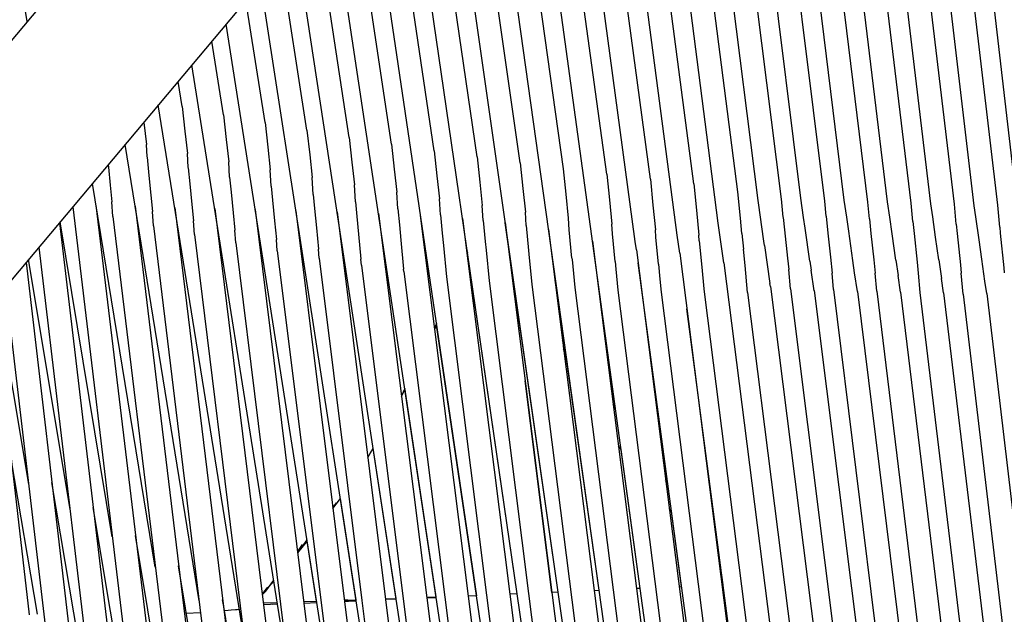
# Model space of a CAD drawing. Units: millimetres. Extents: x 500 to 6440, y 500 to 4700.
# Drawn here: x 4423 to 4583, y 2122 to 2218 of the extents above; entities that cross this region are included whole.
import ezdxf

# ---------------------------------------------------------------- set-up
doc = ezdxf.new("R2010")
doc.units = ezdxf.units.MM
doc.header["$PDMODE"] = 2
doc.header["$PDSIZE"] = 15
doc.layers.add('PAN-404', color=7, linetype='Continuous', true_color=0x8b8681)
doc.layers.add('PAN-7614', color=7, linetype='Continuous', true_color=0xae928c)
doc.styles.add('dim', font='simplex.shx', dxfattribs={"width": 0.7})
doc.dimstyles.new('MXM_DIM', dxfattribs={"dimtxt": 48, "dimasz": 6, "dimexe": 30, "dimexo": 0, "dimgap": 10, "dimtad": 0, "dimdec": 0, "dimzin": 11, "dimtxsty": 'dim', "dimblk": 'DOT', "dimcen": 3, "dimdle": 1.25, "dimclrd": 256, "dimclre": 256, "dimclrt": 256, "dimadec": 0, "dimazin": 0, "dimtfac": 1.25, "dimtdec": 0, "dimtix": 1, "dimtofl": 0, "dimtmove": 1, "dimatfit": 3, "dimldrblk": 'DOT', "dimfxl": 50, "dimfxlon": 1, "dimtolj": 1, "dimtzin": 0, "dimlwd": -1, "dimlwe": -1, "dimarcsym": 0})

# ---------------------------------------------------------------- blocks, each defined once
blk = doc.blocks.new('_Dot')
at = {"color": 0, "linetype": 'ByBlock', "lineweight": -2}
blk.add_line((-0.5, 0), (-1, 0), dxfattribs=at)
at = {"color": 0, "linetype": 'ByBlock', "const_width": 0.5}
blk.add_lwpolyline([(-0.25, 0, 1), (0.25, 0, 1)], format="xyb", close=True, dxfattribs=at)
blk = doc.blocks.new('*D4')
at = {"layer": 'Defpoints', "color": 0, "transparency": 16777216}
for p in [(4174.2, 2563.99), (5247.57, 2563.99), (4274.07, 1726.6)]:
    blk.add_point(p, dxfattribs=at)
at = {"layer": 'PAN-7614', "transparency": 16777216}
for p, q in [((5197.57, 2563.99), (5277.57, 2563.99)), ((5247.57, 2557.99), (5247.57, 2198.5)), ((5247.57, 1732.6), (5247.57, 2092.1)), ((5197.57, 1726.6), (5277.57, 1726.6))]:
    blk.add_line(p, q, dxfattribs=at)
at = {"layer": 'PAN-7614', "transparency": 16777216, "xscale": 6, "yscale": 6, "zscale": 6}
for p, rotation in [((5247.57, 2563.99), 90), ((5247.57, 1726.6), 270)]:
    blk.add_blockref('_Dot', p, dxfattribs=dict(at, rotation=rotation))
at = {"layer": 'PAN-7614', "transparency": 16777216, "insert": (5247.57, 2145.3), "char_height": 48, "attachment_point": 5, "rotation": 90, "style": 'dim'}
blk.add_mtext('\\A1;837', dxfattribs=at)
blk = doc.blocks.new('Gloria-DoubleSofa_Left')
at = {"layer": 'PAN-404'}
for points in [[(150.04, 491.28), (120.97, 667.15)], [(220.85, 575.67), (-156.29, 126.2)], [(-136.65, 110.72), (240, 559.6)], [(310.66, 461.1), (295.19, 594.51)], [(303.63, 461.41), (288.22, 592.43)], [(307.45, 461.5), (291.91, 593.59)], [(300.43, 461.66), (284.96, 591.29)], [(296.6, 461.71), (281.31, 589.85)], [(293.42, 461.83), (278.09, 588.46)], [(289.57, 462.02), (274.47, 586.74)], [(286.4, 462), (271.3, 585.1)], [(282.53, 462.32), (267.72, 583.08)], [(279.38, 462.17), (264.59, 581.16)], [(275.5, 462.62), (261.06, 578.81)], [(272.37, 462.49), (257.99, 576.59)], [(268.58, 462.24), (254.5, 573.88)], [(265.94, 456.88), (265.71, 459.36), (265.3, 463.64), (251.47, 571.31)], [(262.12, 458.55), (248.04, 568.17)], [(258.18, 464.95), (245.01, 565.15)], [(255.45, 456.62), (241.66, 561.52)], [(251.12, 465.7), (238.7, 558.05)], [(248.65, 455.6), (235.4, 554.12)], [(244.07, 466.53), (232.51, 550.67)], [(249.47, 399.32), (229.22, 546.75)], [(237.85, 459.38), (237.45, 463.27), (237.03, 467.41), (226.39, 543.38)], [(259.85, 277.26), (242.79, 399.02), (223.11, 539.47)], [(230.02, 468.34), (220.34, 536.16)], [(236.14, 398.72), (217.06, 532.26)], [(223.04, 469.31), (214.35, 529.03)], [(243.78, 300.36), (229.52, 398.43), (211.09, 525.14)], [(216.08, 470.32), (208.44, 521.99)], [(205.19, 518.11), (222.93, 398.15), (221.58, 398.09), (237.75, 269.57)], [(209.16, 471.38), (202.6, 515.03)], [(224.96, 340.8), (216.39, 397.86), (199.36, 511.16)], [(202.28, 472.49), (196.84, 508.16)], [(209.88, 397.59), (193.6, 504.3)], [(195.43, 473.66), (191.14, 501.37)], [(203.43, 397.31), (187.92, 497.53)], [(188.63, 474.88), (185.53, 494.68)], [(187.02, 460.79), (194.91, 396.95), (197.02, 397.04), (182.31, 490.84)], [(181.88, 476.15), (179.99, 488.08)], [(190.67, 396.77), (176.78, 484.25)], [(175.18, 477.48), (174.52, 481.57)], [(184.37, 396.5), (171.32, 477.75)], [(175.18, 477.48), (175.63, 473.5), (176.03, 469.89)], [(181.88, 476.15), (182.33, 472.17), (182.73, 468.54)], [(168.98, 474.96), (168.98, 474.9), (169.39, 471.31)], [(188.63, 474.88), (189.07, 470.89), (189.48, 467.24)], [(195.43, 473.66), (195.87, 469.66), (196.27, 465.99)], [(177.96, 397.3), (165.94, 471.34)], [(169.52, 469.31), (169.39, 471.31)], [(202.28, 472.49), (202.71, 468.48), (203.11, 464.78)], [(209.16, 471.38), (209.59, 467.35), (209.99, 463.62)], [(176.18, 467.58), (176.03, 469.89)], [(216.08, 470.32), (216.51, 466.26), (216.91, 462.5)], [(163.2, 468.08), (163.24, 467.68), (163.52, 464.73), (163.78, 462.01)], [(169.52, 469.3), (169.8, 466.3), (170.11, 463.09), (170.36, 460.48)], [(182.89, 466.01), (182.73, 468.54)], [(223.04, 469.31), (223.46, 465.22), (223.86, 461.42)], [(230.02, 468.34), (230.45, 464.22), (230.84, 460.38)], [(176.18, 467.57), (176.43, 464.95), (176.75, 461.59)], [(189.64, 464.55), (189.48, 467.24)], [(244.07, 466.53), (244.48, 462.36), (244.88, 458.41)], [(170.83, 402.79), (160.64, 465.02)], [(182.89, 466.01), (183.12, 463.6), (183.44, 460.23)], [(196.44, 463.23), (196.27, 465.99)], [(203.28, 462.02), (203.11, 464.78)], [(251.12, 465.7), (251.53, 461.48), (251.93, 457.49)], [(258.18, 464.95), (258.6, 460.69), (258.99, 456.63)], [(189.64, 464.55), (189.86, 462.29), (190.18, 458.96)], [(196.44, 463.23), (196.66, 460.97), (196.96, 457.82)], [(210.15, 460.92), (209.99, 463.62)], [(161.21, 461.5), (169.08, 395.86)], [(163.96, 459.67), (163.78, 462.01)], [(176.75, 461.59), (177, 458.95)], [(203.28, 462.02), (203.51, 459.65), (203.79, 456.77)], [(217.06, 459.92), (216.91, 462.5)], [(268.63, 461.88), (268.58, 462.24)], [(269.63, 454.94), (269.53, 455.63), (268.63, 461.88)], [(272.65, 459.53), (272.37, 462.5)], [(275.97, 459.52), (275.5, 462.62)], [(279.61, 459.71), (279.38, 462.17)], [(282.95, 459.56), (282.53, 462.32)], [(286.65, 459.28), (286.4, 462)], [(289.94, 459.57), (289.57, 462.02)], [(293.69, 458.85), (293.42, 461.83)], [(296.92, 459.6), (296.6, 461.71)], [(300.72, 458.41), (300.43, 461.66)], [(307.76, 457.94), (307.45, 461.5)], [(157.45, 461.21), (165.3, 395.7)], [(167.57, 461.31), (175.45, 396.13)], [(170.54, 458.15), (170.36, 460.48)], [(173.99, 461.14), (181.87, 396.4), (197.53, 267.87)], [(180.48, 460.95), (188.36, 396.67), (204.2, 267.63)], [(183.44, 460.23), (183.71, 457.42)], [(193.63, 460.6), (201.5, 397.23)], [(200.3, 460.4), (208.15, 397.51), (224.31, 268.02), (224.32, 267.98), (224.32, 267.8), (224.43, 265.97)], [(207.03, 460.13), (214.84, 397.8), (230.98, 269.06), (230.98, 269.02), (230.99, 268.56), (231.01, 268.1), (231.09, 266.63)], [(210.15, 460.92), (210.41, 458.31), (210.65, 455.83)], [(217.06, 459.92), (217.35, 456.96), (217.54, 454.97)], [(224, 459.02), (223.86, 461.42)], [(230.97, 458.22), (230.84, 460.38)], [(303.9, 459.61), (303.63, 461.41)], [(155.29, 458.65), (162.78, 395.59)], [(163.86, 407.71), (155.41, 458.79)], [(163.96, 459.67), (171.66, 395.97)], [(177.18, 456.72), (177, 458.95)], [(190.18, 458.96), (190.47, 455.9)], [(213.81, 459.81), (221.58, 398.09)], [(220.66, 459.33), (228.35, 398.38), (244.55, 270.07)], [(224, 459.02), (224.33, 455.59), (224.47, 454.19)], [(227.58, 458.66), (235.16, 398.68), (230.82, 433)], [(236.14, 398.72), (227.58, 458.64)], [(237.96, 457.5), (237.85, 459.38)], [(244.97, 456.86), (244.88, 458.41)], [(263.05, 452.12), (262.12, 458.55)], [(272.65, 459.52), (272.86, 457.52), (273.35, 452.88)], [(276.98, 452.43), (276.22, 457.78), (275.97, 459.52)], [(279.61, 459.71), (279.9, 456.94), (280.3, 453.07), (280.58, 450.46)], [(284.23, 450.51), (283.95, 452.51), (283.27, 457.29), (282.95, 459.55)], [(286.65, 459.28), (286.89, 456.92), (287.33, 452.65)], [(290.92, 452.57), (290.32, 456.82), (289.94, 459.57)], [(293.69, 458.85), (293.88, 456.91), (294.36, 452.23)], [(297.88, 452.65), (297.37, 456.33), (296.92, 459.59)], [(300.72, 458.4), (300.88, 456.91), (301.39, 451.8)], [(305.34, 449.18), (304.85, 452.71), (304.42, 455.86), (303.9, 459.61)], [(170.54, 458.15), (178.08, 396.24), (194.06, 265.11)], [(177.18, 456.72), (184.57, 396.51), (200.67, 265.28)], [(183.88, 455.37), (183.71, 457.42)], [(196.96, 457.82), (197.3, 454.34)], [(203.79, 456.77), (204.17, 452.76)], [(230.97, 458.22), (231.36, 454.16), (231.42, 453.52), (231.89, 448.64)], [(234.59, 457.53), (242.01, 398.98), (242.79, 399.02)], [(238.4, 452.91), (237.96, 457.5)], [(245.4, 452.38), (244.97, 456.87)], [(251.99, 456.32), (251.93, 457.48)], [(265.94, 456.88), (266.21, 454.38)], [(307.76, 457.94), (307.86, 456.94), (308.42, 451.35)], [(183.88, 455.37), (191.11, 396.79)], [(190.62, 454.1), (190.47, 455.9)], [(210.65, 455.83), (211.1, 451.14)], [(241.73, 455.63), (248.88, 399.29), (265.22, 270.51)], [(248.84, 454.26), (248.65, 455.6)], [(252.41, 451.93), (251.99, 456.31)], [(255.87, 453.69), (255.45, 456.62)], [(259.04, 455.73), (258.99, 456.63)], [(259.04, 455.73), (259.45, 451.44), (259.78, 447.91), (259.87, 446.98)], [(151.97, 454.68), (159, 395.44)], [(190.62, 454.1), (197.71, 397.07)], [(197.42, 452.9), (197.3, 454.34)], [(217.54, 454.97), (218.03, 449.85)], [(221.42, 454.08), (221.35, 453.87)], [(221.38, 453.66), (221.46, 453.86)], [(221.46, 453.85), (221.38, 453.65)], [(221.44, 453.81), (221.46, 453.84)], [(229.51, 398.45), (221.46, 453.84)], [(224.47, 454.19), (224.95, 449.2)], [(248.84, 454.26), (272.17, 270.41)], [(255.87, 453.69), (279.19, 269.94)], [(266.46, 451.72), (266.21, 454.38)], [(269.63, 454.93), (270.51, 448.79)], [(149.87, 452.18), (156.55, 395.33)], [(157.01, 412.17), (150.27, 452.66)], [(197.42, 452.91), (204.35, 397.35)], [(204.25, 451.78), (204.17, 452.76)], [(238.4, 452.91), (238.42, 452.68), (238.86, 448.15)], [(245.4, 452.38), (245.52, 451.13), (245.84, 447.72)], [(272.62, 277.28), (249.11, 452.13)], [(252.41, 451.93), (252.65, 449.48), (252.85, 447.37)], [(263.05, 452.12), (286.25, 269.2)], [(273.35, 452.88), (273.54, 451.06)], [(276.98, 452.43), (277.19, 450.96)], [(287.33, 452.65), (287.56, 450.45)], [(290.92, 452.58), (291.27, 450.07)], [(294.36, 452.23), (294.54, 450.45), (294.83, 447.32)], [(297.88, 452.65), (298.31, 449.62)], [(204.25, 451.78), (211.04, 397.63)], [(211.13, 450.73), (211.1, 451.14)], [(211.13, 450.73), (217.78, 397.92)], [(266.88, 447.35), (266.46, 451.72)], [(273.84, 447.91), (273.54, 451.06)], [(277.7, 447.62), (277.19, 450.96)], [(280.82, 447.83), (280.58, 450.45)], [(284.69, 447.51), (284.23, 450.51)], [(287.82, 447.57), (287.56, 450.45)], [(301.39, 451.8), (301.52, 450.47)], [(301.83, 447.06), (301.52, 450.47)], [(308.42, 451.35), (308.5, 450.51)], [(218.03, 449.85), (224.55, 398.22), (240.94, 268.33)], [(224.95, 449.21), (231.36, 398.51)], [(235.64, 449.25), (235.78, 448.89), (235.81, 448.81)], [(270.58, 448.32), (270.51, 448.78)], [(291.68, 447.38), (291.27, 450.07)], [(298.66, 447.27), (298.31, 449.62)], [(305.65, 447.15), (305.34, 449.18)], [(146.54, 448.21), (152.77, 395.17)], [(231.89, 448.64), (254.63, 269.2)], [(238.86, 448.15), (245.08, 399.12), (261.54, 269.34), (262.01, 267.83), (262.02, 267.81)], [(245.84, 447.72), (268.49, 269.32)], [(252.85, 447.37), (275.48, 269.01)], [(266.88, 447.35), (289.29, 270.03)], [(270.58, 448.32), (293.09, 270.21)], [(273.84, 447.91), (295.92, 271.44)], [(277.7, 447.63), (299.77, 271.32)], [(280.82, 447.83), (302.54, 271.99)], [(284.69, 447.51), (306.36, 272.04)], [(287.82, 447.57), (309.16, 272.49)], [(291.68, 447.38), (312.98, 272.49)], [(294.83, 447.32), (315.81, 272.69)], [(298.66, 447.27), (319.61, 272.95)], [(305.65, 447.15), (326.28, 273.08)], [(144.49, 445.78), (150.39, 395.07)], [(150.3, 416.25), (145.2, 446.62)], [(259.87, 446.98), (282.58, 267.99)], [(301.83, 447.06), (322.48, 272.83)], [(279.04, 277.14), (257.02, 444.68)], [(216.41, 442.28), (216.11, 441.54)], [(216.44, 442.04), (216.13, 441.36)], [(216.44, 442.02), (216.15, 441.41)], [(222.93, 398.19), (216.44, 442.02)], [(237.2, 438.88), (236.87, 439.49)], [(237.36, 437.73), (237, 438.53)], [(237.42, 437.33), (237.05, 438.1)], [(242.79, 399.02), (237.42, 437.33)], [(211.29, 431.77), (210.73, 430.59)], [(211.32, 431.6), (210.74, 430.5)], [(210.75, 430.45), (210.87, 430.67), (211.15, 431.19), (211.33, 431.54)], [(211.33, 431.53), (211.25, 431.38)], [(216.37, 397.95), (211.33, 431.53)], [(245.45, 428.57), (245.09, 429.17)], [(245.45, 428.55), (245.09, 429.14)], [(205.27, 420.59), (205.49, 420.94), (206.14, 422.1)], [(209.87, 397.71), (206.14, 422.1)], [(246.37, 421.86), (245.94, 422.48)], [(249.47, 399.32), (246.37, 421.86)], [(151.71, 395.13), (147.45, 420.37)], [(205.75, 421.42), (205.27, 420.59)], [(253.91, 416.45), (253.59, 416.85)], [(157.61, 395.38), (154.06, 416.53)], [(199.63, 412.31), (199.64, 412.31), (200.71, 413.71), (200.86, 413.9)], [(200.12, 412.95), (200.17, 413), (200.71, 413.71)], [(203.4, 397.49), (200.86, 413.9)], [(163.58, 395.63), (160.78, 412.43)], [(199.62, 412.41), (200.19, 413.23)], [(254.51, 411.96), (254.17, 412.31)], [(254.53, 411.8), (254.18, 412.15)], [(256.17, 399.62), (254.53, 411.8)], [(169.63, 395.88), (167.64, 407.93)], [(195.43, 407.19), (194.22, 405.51), (193.9, 405.11)], [(261.66, 408.08), (261.85, 407.91)], [(194.66, 406.43), (193.87, 405.32)], [(195.45, 407.02), (195.29, 406.83), (193.9, 405.11)], [(195.29, 406.83), (195.45, 407.03)], [(196.98, 397.28), (195.45, 407.02)], [(262.28, 404.61), (262.08, 404.78)], [(262.9, 399.93), (262.28, 404.61)], [(175.74, 396.14), (174.62, 402.99)], [(189.04, 399.55), (188.14, 398.46)], [(188.16, 398.28), (188.76, 398.91), (190.05, 400.66)], [(189.26, 399.58), (190.07, 400.52)], [(266.21, 277.35), (249.47, 399.32), (248.88, 399.29)], [(255.78, 399.6), (256.17, 399.62)], [(262.9, 399.93), (262.7, 399.92)], [(208.13, 397.65), (209.87, 397.71)], [(216.41, 354.84), (209.88, 397.59), (208.15, 397.51)], [(211.04, 397.63), (227.49, 266.41)], [(214.83, 397.89), (216.37, 397.95)], [(214.84, 397.8), (216.39, 397.86)], [(217.78, 397.92), (234.17, 267.62), (234.36, 266.93)], [(221.57, 398.14), (222.93, 398.19)], [(234.02, 323.21), (222.93, 398.15)], [(229.52, 398.44), (228.35, 398.4)], [(229.52, 398.44), (228.35, 398.39)], [(229.52, 398.43), (228.35, 398.38)], [(231.36, 398.51), (247.76, 268.91)], [(253.55, 276.81), (236.14, 398.72), (235.16, 398.68), (251.4, 270.32)], [(242.01, 398.98), (258.3, 270.38)], [(175.45, 396.13), (190.96, 267.8)], [(184.93, 340.05), (175.74, 396.14)], [(181.92, 396.4), (181.74, 397.48)], [(192.85, 329.06), (181.92, 396.4)], [(185.23, 391.12), (184.37, 396.5)], [(188.32, 396.99), (190.62, 397.07)], [(190.67, 396.77), (188.36, 396.67), (188.38, 396.67)], [(190.67, 396.77), (189.83, 396.73)], [(192.69, 384.05), (190.67, 396.77)], [(191.11, 396.79), (207.39, 264.99)], [(194.87, 397.21), (196.98, 397.28)], [(194.91, 396.95), (210.91, 267.33)], [(200.33, 375.91), (197.02, 397.04)], [(197.71, 397.07), (214.17, 264.54)], [(201.48, 397.43), (203.4, 397.49)], [(202.08, 397.45), (201.48, 397.43)], [(201.5, 397.23), (202.18, 397.26), (203.43, 397.31)], [(208.22, 366.32), (203.43, 397.31), (201.5, 397.23), (217.75, 266.41)], [(203.43, 397.31), (201.75, 397.24)], [(204.35, 397.35), (221.14, 262.85), (221.15, 263.18), (221.16, 263.51), (221.44, 262.98)], [(152.77, 395.17), (168.45, 261.83)], [(156.55, 395.33), (171.62, 267.11)], [(162.39, 366.87), (157.61, 395.38)], [(159, 395.43), (174.66, 263.52)], [(162.78, 395.59), (177.99, 267.53)], [(169.72, 358.77), (163.58, 395.63)], [(165.3, 395.7), (181.04, 264.31)], [(169.08, 395.86), (184.43, 267.75)], [(177.23, 349.88), (169.63, 395.88)], [(171.66, 395.97), (187.5, 264.95)], [(175.88, 395.3), (178.09, 395.41)], [(178.18, 395.42), (178.09, 395.41)], [(183.13, 395.79), (182.67, 395.75), (182.03, 395.69)], [(184.44, 395.91), (184.39, 395.91), (184.34, 395.9), (184.12, 395.88), (183.84, 395.85), (183.13, 395.79)], [(184.46, 395.92), (184.44, 395.91)], [(263.5, 395.33), (263.41, 395.32), (263.28, 395.31)]]:
    blk.add_lwpolyline(points, dxfattribs=at)

msp = doc.modelspace()

# ---------------------------------------------------------------- block references
at = {"layer": 'PAN-404'}
msp.add_blockref('Gloria-DoubleSofa_Left', (4274.07, 1726.6), dxfattribs=at)

# ---------------------------------------------------------------- dimensions: what is measured, and where the dimension line sits
at = {"layer": 'PAN-7614'}
dim = msp.add_linear_dim(base=(5247.57, 2563.99), p1=(4274.07, 1726.6), p2=(4174.2, 2563.99), angle=90, dimstyle='MXM_DIM', dxfattribs=at)
dim.commit()
dim.dimension.update_dxf_attribs({"geometry": '*D4', "text_midpoint": (5247.57, 2145.3)})

doc.saveas('drawing.dxf')
